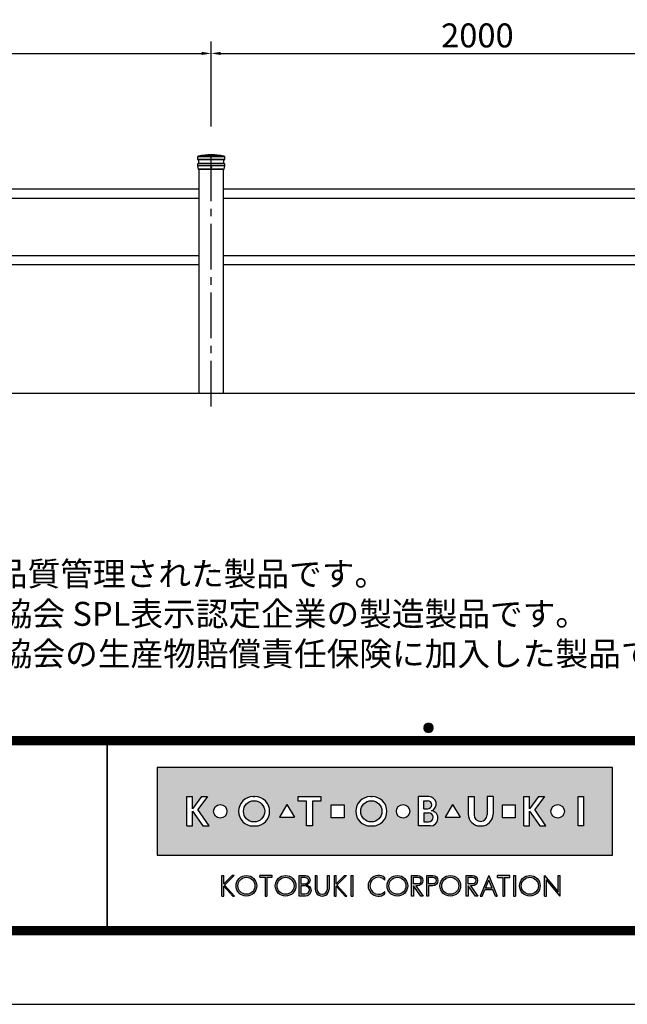
# Model space of a CAD drawing. Extents: x 0 to 12600, y 0 to 8910.
# Drawn here: x 4907 to 7189, y 0 to 3697 of the extents above; entities that cross this region are included whole.
import ezdxf
from ezdxf.enums import TextEntityAlignment as Align

# ---------------------------------------------------------------- set-up
doc = ezdxf.new("R2010")
doc.units = 0
doc.header["$LTSCALE"] = 9
doc.linetypes.add('CENTER2', pattern=[28.575000000000003, 19.05, -3.175, 3.175, -3.175])
doc.layers.get('0').update_dxf_attribs({"linetype": 'CONTINUOUS'})
doc.layers.get('DEFPOINTS').update_dxf_attribs({"linetype": 'CONTINUOUS'})
for name, color, linetype in [('P001', 131, 'CONTINUOUS'), ('P003', 231, 'CONTINUOUS'), ('P009', 51, 'CONTINUOUS'), ('P903', 225, 'CONTINUOUS'), ('P_1CENTER', 2, 'CONTINUOUS'), ('P_2DIM', 6, 'CONTINUOUS'), ('P_3TEXT', 60, 'CONTINUOUS'), ('P_5DRAWFRAME', 104, 'CONTINUOUS'), ('P_7THICK', 7, 'CONTINUOUS')]:
    doc.layers.add(name, color=color, linetype=linetype)
doc.styles.add('BIGFONT', font='simplex.shx', dxfattribs={"bigfont": 'bigfont.shx'})
doc.dimstyles.new('DIMBIGFONT$0', dxfattribs={"dimtxt": 3, "dimasz": 1.2, "dimexe": 1.5, "dimexo": 3, "dimgap": 0.75, "dimtad": 1, "dimdec": 1, "dimdsep": 46, "dimtxsty": 'BIGFONT', "dimblk1": 'DOT', "dimblk2": 'DOT', "dimsah": 1, "dimcen": 0, "dimclrt": 230, "dimadec": 0, "dimazin": 0, "dimtfac": 0.6, "dimtdec": 1, "dimtofl": 0, "dimtmove": 2, "dimatfit": 3, "dimldrblk": 'DOT', "dimfxl": 0, "dimtvp": 1, "dimtolj": 1, "dimarcsym": 0})

# ---------------------------------------------------------------- blocks, each defined once
blk = doc.blocks.new('DFP3')
h = blk.add_hatch(color=83)
h.paths.add_polyline_path([(180.7771999999999, 29.65329999999994), (180.7771999999999, 18.64834950495063), (237.7772, 18.64834950495063), (237.7772, 29.65329999999994)])
h.paths.add_polyline_path([(204.1796504950495, 24.95080000000035), (204.1796504950495, 23.35084950495056), (202.5796999999999, 23.35084950495056), (202.5796999999999, 24.95080000000001)], flags=16)
h.paths.add_polyline_path([(207.4712594059405, 25.98498316831709), (207.697001980198, 25.98498316831709, -1), (207.697001980198, 22.31666633663386), (207.4712594059405, 22.31666633663386, -1)], flags=16)
h.paths.add_polyline_path([(208.9103683168316, 24.15082475247547, -1), (206.2578930693068, 24.15082475247547, -1)], flags=0)
h.paths.add_polyline_path([(201.2633386138613, 25.9849831683171), (201.2633386138613, 25.42062673267328), (200.2192792079208, 25.42062673267328), (200.2192792079208, 22.31666633663386), (199.4856158415841, 22.31666633663386), (199.4856158415841, 25.42062673267328), (198.4415564356435, 25.42062673267328), (198.4415564356435, 25.98498316831709)], flags=16)
h.paths.add_polyline_path([(212.4028175742573, 24.15082475247547, -1), (210.7228695544553, 24.15082475247547, -1)], flags=16)
h.paths.add_polyline_path([(197.9543973209085, 23.40117101048351), (196.1069333721607, 23.40117101048351), (197.0306653465346, 25.00112150553295)], flags=16)
h.paths.add_polyline_path([(213.5098732673266, 25.9849831683171), (214.7937841584158, 25.98498316831709, -0.8268396299405429), (215.132258940184, 24.21557239597574, -0.9235794106673716), (214.9811397058823, 22.31666633663386), (213.5098732673266, 22.31666633663386)], flags=16)
h.paths.add_polyline_path([(193.0237346534653, 22.31666633663386), (192.7979920792079, 22.31666633663386, -1), (192.7979920792079, 25.98498316831709), (193.0237346534653, 25.98498316831709, -1)], flags=16)
h.paths.add_polyline_path([(214.1588831683168, 25.47706237623782), (214.6385861386138, 25.47706237623782, -1), (214.6385861386138, 24.46122079207927), (214.1588831683168, 24.46122079207927)], flags=0)
h.paths.add_polyline_path([(214.1588831683168, 23.98151782178226), (214.7373485148514, 23.98151782178226, -1.000000696587788), (214.7373485148514, 22.82458712871313), (214.1588831683167, 22.82458712871313)], flags=0)
h.paths.add_polyline_path([(194.237100990099, 24.15082475247547, -1), (191.5846257425742, 24.15082475247547, -1)], flags=0)
h.paths.add_polyline_path([(216.8470323820617, 23.40117101048351), (217.7707643564355, 25.001121505533), (218.6944963308095, 23.40117101048351)], flags=16)
h.paths.add_polyline_path([(189.5181641089108, 24.15082475247547, -1), (187.8382160891088, 24.15082475247547, -1)], flags=16)
h.paths.add_polyline_path([(219.7177940594059, 25.98498316831709), (220.4514574257425, 25.98498316831709), (220.4514574257425, 23.69933960396035, 1.000000186147331), (222.0880910891088, 23.69933960396035), (222.0880910891088, 25.9849831683171), (222.8217544554455, 25.98498316831709), (222.8217544554455, 23.79810198019809, -0.4142135623730698), (221.3403188118811, 22.31666633663386), (221.1992297029703, 22.31666633663386, -0.4142135623731069), (219.7177940594059, 23.79810198019822)], flags=16)
h.paths.add_polyline_path([(187.0697742574257, 25.98498316831709), (185.8689092457776, 24.35977938264444), (187.267299009901, 22.31666633663386), (186.4772, 22.31666633663386), (185.2073980198019, 24.15082475247546), (185.2073980198019, 22.31666633663386), (184.5019524752474, 22.31666633663385), (184.5019524752474, 25.98498316831709), (185.2073980198019, 25.98498316831709), (185.2073980198019, 24.47750579499151), (186.3492172393709, 25.9849831683171)], flags=16)
h.paths.add_polyline_path([(223.9970267326732, 24.95080000000002), (225.5969772277228, 24.95080000000001), (225.5969772277228, 23.35084950495056), (223.9970267326732, 23.35084950495056)], flags=16)
h.paths.add_polyline_path([(226.687596039604, 25.98498316831709), (227.3930415841584, 25.9849831683171), (227.3930415841584, 24.4775057949916), (228.5348608037275, 25.98498316831709), (229.2554178217821, 25.98498316831709), (228.0545528101339, 24.35977938264445), (229.4529425742574, 22.31666633663386), (228.6628435643564, 22.31666633663386), (227.3930415841584, 24.15082475247553), (227.3930415841584, 22.31666633663386), (226.6875960396039, 22.31666633663386)], flags=16)
h.paths.add_polyline_path([(231.7602433168317, 24.15082475247547, -1), (230.0802952970297, 24.15082475247547, -1)], flags=16)
h.paths.add_polyline_path([(233.4880910891088, 25.9849831683171), (234.1653188118812, 25.98498316831709), (234.1653188118811, 22.31666633663385), (233.4880910891088, 22.31666633663386)], flags=16)
for points in [[(188.8907171647544, 13.53735916098693), (189.1165651408755, 13.53735916098692), (189.1165651408755, 14.76717399791187), (190.2463262212482, 13.53735916098693), (190.4721733674334, 13.53735916098693), (189.1998782596873, 14.92233052091695), (190.3994002936616, 16.11713949004919), (190.1735531486242, 16.11713949004919), (189.1165651408755, 15.06430434153457), (189.1165651408755, 16.12412506081215), (188.8907171647544, 16.12412506081215)], [(193.62009298013, 16.12870630717222), (193.6200929801299, 15.89827044520378), (194.2868303126868, 15.89827044520378), (194.2868303126868, 13.53735252149947), (194.5126782888079, 13.53735252149946), (194.5126782888079, 15.89827044520378), (195.1794156213647, 15.89827044520378), (195.1794156213646, 16.12870630717222)], [(200.7873865153659, 16.1241184213247), (200.5615393691806, 16.1241184213247), (200.5615393691806, 14.41141449004919, 0.9993112080576029), (202.3096508572413, 14.41020999000819), (202.3096508572412, 16.1241184213247), (202.0838037110561, 16.1241184213247), (202.0838037110561, 14.41141449004919, -1), (200.7873865153659, 14.41141449004919)], [(209.2881845934089, 13.81794368446969), (209.2881845934089, 14.12892027475158, -2.667269372855936), (209.2881845934089, 15.53256394704789), (209.2881845934089, 15.84354053732978, 2.071285835562603)], [(223.371153347049, 16.10296667409115), (223.371153347049, 15.87711952790606), (224.0378906796058, 15.87711952790607), (224.0378906796058, 13.51620741375338), (224.263738655727, 13.51620741375338), (224.263738655727, 15.87711952790607), (224.9304759882837, 15.87711952790607), (224.9304759882837, 16.10296667409115)]]:
    blk.add_hatch(color=0).paths.add_polyline_path(points)
h = blk.add_hatch(color=0)
h.paths.add_polyline_path([(190.6519715182779, 14.830738791156, 1), (193.2387307786157, 14.830738791156, 1)])
h.paths.add_polyline_path([(193.0128836324305, 14.830738791156, -1.00000013533277), (190.8778186644631, 14.830738791156, -1.00000013533277)], flags=16)
h = blk.add_hatch(color=0)
h.paths.add_polyline_path([(195.5607786528149, 14.830738791156, 1), (198.1475379131527, 14.830738791156, 1)])
h.paths.add_polyline_path([(197.9216907669675, 14.830738791156, -1.00000013533277), (195.7866257990001, 14.830738791156, -1.00000013533277)], flags=16)
h = blk.add_hatch(color=0)
edge = h.paths.add_edge_path(flags=16)
edge.add_line((198.7944098991748, 15.89827044520379), (199.2657164076198, 15.89827127513954))
edge.add_arc((199.2657171527633, 15.47511681969394), 0.4231544554462469, -90.00010089361018, 90.00010089361012, ccw=False)
edge.add_line((199.2657164076198, 15.05196236424835), (198.7944098991748, 15.05196236424835))
edge.add_line((198.7944098991748, 15.05196236424835), (198.7944098991748, 15.89827044520379))
edge = h.paths.add_edge_path(flags=16)
edge.add_line((198.7944098991748, 14.87128448131298), (199.2657164076198, 14.87128448131298))
edge.add_arc((199.2657164076198, 14.31724539424268), 0.5540390870702971, -90, 90, ccw=False)
edge.add_line((199.2657164076198, 13.76320630717238), (198.7944098991748, 13.76320630717238))
edge.add_line((198.7944098991748, 13.76320630717238), (198.7944098991748, 14.87128448131298))
edge = h.paths.add_edge_path()
edge.add_line((198.5685627529896, 16.1241184213247), (199.3334707174625, 16.1241184213247))
edge.add_arc((199.3334707174625, 15.54287112953676), 0.5812472917879354, -90, 90, ccw=False)
edge.add_arc((199.3334707174625, 14.24949149936813), 0.7121323383808971, -90, 90, ccw=False)
edge.add_line((199.3334707174625, 13.53735916098724), (198.5685627529896, 13.53735916098692))
edge.add_line((198.5685627529896, 13.53735916098692), (198.5685627529896, 16.1241184213247))
h = blk.add_hatch(color=0)
h.paths.add_polyline_path([(203.266972828703, 14.92233052091694), (204.4735004932343, 16.1241184213247), (204.247653347049, 16.1241184213247), (203.1836588799552, 15.06430434153459), (203.1836588799553, 16.1241184213247), (202.9712907232867, 16.1241184213247), (202.9712907232867, 13.53735916098692), (203.1836588799553, 13.53735916098692), (203.1836588799552, 14.76717399791191), (204.313419960328, 13.53735916098693), (204.5392679364492, 13.53735916098693)])
h.paths.add_polyline_path([(205.3050016871772, 16.1241184213247), (205.0791545409919, 16.1241184213247), (205.0791545409919, 13.53735916098692), (205.3050016871772, 13.53735916098692)])
h = blk.add_hatch(color=0)
h.paths.add_polyline_path([(209.5578390779751, 14.83074211089973, 1), (212.1446049778004, 14.83074211089973, 1)])
h.paths.add_polyline_path([(211.9187578316151, 14.83074211089973, -1.000000127167677), (209.7836862241603, 14.83074211089973, -1.000000127167677)], flags=16)
h = blk.add_hatch(color=0)
h.paths.add_polyline_path([(212.6219144128614, 13.53735916098692), (212.8477623889827, 13.53735916098692), (212.8477623889827, 14.83074211089974), (213.7832587052317, 13.53735916098692), (214.0592115736069, 13.53735916098692), (213.1511404903222, 14.83074211089974), (213.3857525899145, 14.83074211089973, 1), (213.3857525899145, 16.12412506081216), (212.6219144128615, 16.12412506081216)])
h.paths.add_polyline_path([(212.8477623889827, 15.89827708469125), (213.3857525899145, 15.89827708469124, -1), (213.3857525899144, 15.05658925708469), (212.8477623889826, 15.05658925708481)], flags=16)
h = blk.add_hatch(color=0)
edge = h.paths.add_edge_path()
edge.add_line((214.5233134082022, 16.12412506081216), (215.2871507553193, 16.12412423087619))
edge.add_arc((215.2871500526669, 15.47743317088784), 0.6466910599887343, -89.99993774613517, 89.99993774613517, ccw=False)
edge.add_line((215.2871507553193, 14.83074211089949), (214.7491605543875, 14.83074211089949))
edge.add_line((214.7491605543875, 14.83074211089949), (214.7491605543875, 13.53735916098692))
edge.add_line((214.7491605543875, 13.53735916098692), (214.5233134082022, 13.53735916098692))
edge.add_line((214.5233134082022, 13.53735916098692), (214.5233134082022, 16.12412506081216))
edge = h.paths.add_edge_path(flags=16)
edge.add_line((214.7491605543875, 15.89827708469124), (215.2871507553193, 15.89827708469124))
edge.add_arc((215.2871507553193, 15.47743317088803), 0.4208439138032176, -90, 90, ccw=False)
edge.add_line((215.2871507553193, 15.05658925708481), (214.7491605543875, 15.05658925708481))
edge.add_line((214.7491605543875, 15.05658925708481), (214.7491605543875, 15.89827708469124))
h = blk.add_hatch(color=0)
h.paths.add_polyline_path([(216.1804215910794, 14.83074211089973, 1), (218.7671874909046, 14.83074211089973, 1)])
h.paths.add_polyline_path([(218.5413403447194, 14.83074211089973, -1.000000127167677), (216.4062687372646, 14.83074211089973, -1.000000127167677)], flags=16)
h = blk.add_hatch(color=0)
h.paths.add_polyline_path([(220.0043738188021, 14.83074211089974), (220.2389859183945, 14.83074211089973, 1), (220.2389859183945, 16.12412506081216), (219.4751477413414, 16.12412506081216), (219.4751477413414, 13.53735916098692), (219.7009957174627, 13.53735916098692), (219.7009957174627, 14.83074211089975), (220.6364920337118, 13.53735916098692), (220.9124449020869, 13.53735916098692)])
h.paths.add_polyline_path([(219.7009957174626, 15.05658925708481), (219.7009957174626, 15.89827708469124), (220.2389859183945, 15.89827708469124, -1), (220.2389859183944, 15.05658925708469)], flags=16)
h = blk.add_hatch(color=0)
h.paths.add_polyline_path([(222.2898978723839, 16.12412506081215), (221.2189402427974, 13.53735916098692), (221.4633787838575, 13.53735916098693), (221.7907669317899, 14.32812626931532), (222.7890279830421, 14.32812626931532), (223.1164161309745, 13.53735916098692), (223.3608546720345, 13.53735916098692)])
h.paths.add_polyline_path([(222.2898978723839, 15.53371444636842), (222.6955232509512, 14.55397424543662), (221.8842716638807, 14.55397424543661)], flags=16)
h = blk.add_hatch(color=0)
h.paths.add_polyline_path([(225.626012097777, 16.12412506081215), (225.4001649515919, 16.12412506081215), (225.4001649515919, 13.53735916098692), (225.626012097777, 13.53735916098692)])
h.paths.add_polyline_path([(226.1408147186274, 14.83074211089973, 1), (228.7275806184527, 14.83074211089973, 1)])
h.paths.add_polyline_path([(228.5017334722675, 14.83074211089973, -1.000000127167677), (226.3666618648126, 14.83074211089973, -1.000000127167677)], flags=16)
h.paths.add_polyline_path([(229.2785510174043, 13.53735916098692), (229.5043989935255, 13.53735916098692), (229.5043989935255, 15.57938333105119), (231.2173510756454, 13.53735916098695), (231.2173510756455, 16.12412506081215), (230.9915030995243, 16.12412506081215), (230.9915030995243, 14.0821008907483), (229.2785510174043, 16.12412506081215)])
at = {"color": 0}
for p, q in [((214.1500001919297, 34.59999999999991), (214.7500001919296, 35.19999999999982)), ((214.1500001919297, 34.59999999999991), (214.7500001919296, 34)), ((214.1537481919295, 34.53303800000003), (214.8169621919295, 35.19625200000019)), ((214.1537481919295, 34.66696200000024), (214.8169621919295, 34.00374800000009)), ((214.1547661919297, 34.67547699999977), (214.6745231919297, 35.1952339999998)), ((214.1547661919297, 34.52452300000004), (214.6745231919297, 34.00476600000002)), ((214.1637421919295, 34.47232100000019), (214.8776791919295, 35.18625800000018)), ((214.1637421919295, 34.72767900000008), (214.8776791919295, 34.01374200000009)), ((214.1729561919295, 34.76437699999997), (214.5856231919295, 35.17704400000002)), ((214.1787211919296, 34.41658899999993), (214.9334111919296, 35.17127900000014)), ((214.1787211919296, 34.78341099999989), (214.9334111919296, 34.02872100000013)), ((214.1979081919297, 34.36506499999996), (214.9849351919295, 35.15209199999981)), ((214.1979081919297, 34.83493499999986), (214.9849351919295, 34.04790800000001)), ((214.2208011919295, 34.31724799999984), (215.0327521919297, 35.12919899999997)), ((214.2208011919295, 34.88275199999998), (215.0327521919297, 34.07080099999985)), ((214.2210101919296, 34.88314200000013), (214.4668581919296, 35.12899000000016)), ((214.2470671919296, 34.27280299999984), (215.0771971919297, 35.10293300000012)), ((214.2470671919296, 34.92719699999998), (215.0771971919297, 34.09706700000015)), ((214.2764861919296, 34.23151099999995), (215.1184891919295, 35.07351400000016)), ((214.2764861919296, 34.96848899999986), (215.1184891919295, 34.12648600000011)), ((214.3089261919297, 34.19324000000006), (215.1567601919294, 35.04107400000021)), ((214.3089261919297, 35.00676000000021), (215.1567601919294, 34.15892600000006)), ((214.3443241919297, 35.04207200000019), (215.1920721919296, 34.19432400000005)), ((214.3443241919297, 34.15792800000008), (215.1920721919296, 35.00567599999977)), ((214.3826831919296, 35.07442399999991), (215.2244241919296, 34.23268300000018)), ((214.3826831919296, 34.12557599999991), (215.2244241919296, 34.96731700000009)), ((214.4240651919297, 35.10375199999999), (215.2537521919297, 34.27406500000006)), ((214.4240651919297, 34.09624799999983), (215.2537521919297, 34.92593500000021)), ((214.4686061919295, 35.12992200000008), (215.2799221919298, 34.31860599999982)), ((214.4686061919295, 34.07007800000019), (215.2799221919298, 34.881394)), ((214.5165271919296, 35.15271200000007), (215.3027121919297, 34.36652700000013)), ((214.5165271919296, 34.04728800000021), (215.3027121919297, 34.83347300000014)), ((214.5681661919296, 35.17178400000012), (215.3217841919296, 34.41816599999993)), ((214.5681661919296, 34.02821600000016), (215.3217841919296, 34.78183399999989)), ((214.6240321919298, 35.18662799999993), (215.3366281919296, 34.47403200000008)), ((214.6240321919298, 34.01337199999989), (215.3366281919296, 34.72596800000019)), ((214.6849121919298, 35.19645899999978), (215.3464591919295, 34.53491200000008)), ((214.6849121919298, 34.00354100000004), (215.3464591919295, 34.6650880000002)), ((214.7520851919297, 35.19999599999983), (215.3499961919295, 34.60208499999999)), ((214.7520851919297, 34.00000399999999), (215.3499961919295, 34.59791499999983)), ((214.8278661919297, 35.19492600000012), (215.3449261919296, 34.67786599999999)), ((214.8278661919297, 34.00507400000015), (215.3449261919296, 34.52213399999982)), ((214.9172991919295, 35.17620399999987), (215.3262041919295, 34.76729900000009)), ((215.0376741919297, 35.12653899999987), (215.2765391919295, 34.88767400000006)), ((21.5, 33.5), (408, 33.5)), ((21.5, 33.44999999999982), (408, 33.44999999999982)), ((21.5, 33.40000000000009), (408, 33.40000000000009)), ((21.5, 33.34999999999991), (408, 33.34999999999991)), ((21.5, 33.30000000000018), (408, 33.30000000000018)), ((214.1729561919295, 34.43562299999985), (214.5856231919295, 34.02295599999979)), ((214.2210101919296, 34.31685800000014), (214.4668581919296, 34.07101000000011)), ((214.9172991919295, 34.02379599999995), (215.3262041919295, 34.43270100000018)), ((215.0376741919297, 34.07346099999995), (215.2765391919295, 34.31232600000021)), ((21.5, 33.25), (408, 33.25)), ((21.5, 33.19999999999982), (408, 33.19999999999982)), ((21.5, 33.15000000000009), (408, 33.15000000000009)), ((21.5, 33.09999999999991), (408, 33.09999999999991)), ((21.5, 33.05000000000018), (408, 33.05000000000018)), ((21.5, 33), (408, 33)), ((21.5, 32.94999999999982), (408, 32.94999999999982)), ((21.5, 32.90000000000009), (408, 32.90000000000009)), ((21.5, 32.84999999999991), (408, 32.84999999999991)), ((21.5, 32.80000000000018), (408, 32.80000000000018)), ((21.5, 32.75), (408, 32.75)), ((21.5, 32.69999999999982), (408, 32.69999999999982)), ((21.5, 32.65000000000009), (408, 32.65000000000009)), ((21.5, 32.59999999999991), (408, 32.59999999999991)), ((21.5, 32.55000000000018), (408, 32.55000000000018)), ((21.5, 32.5), (408, 32.5)), ((174.4749999999999, 33), (174.4749999999999, 9)), ((174.5250000000001, 33), (174.5250000000001, 9)), ((188.8907171647544, 16.12412506081215), (189.1165651408755, 16.12412506081215)), ((188.8907171647544, 13.53735916098692), (188.8907171647544, 16.1241184213247)), ((189.1165651408755, 15.06430434153457), (190.1805596079692, 16.1241184213247)), ((189.1165651408755, 15.06430434153457), (189.1165651408755, 16.1241184213247)), ((189.1998782596873, 14.92233052091694), (190.4064067541544, 16.1241184213247)), ((190.3993937955056, 16.11713949004919), (190.173552458872, 16.11713949004919)), ((190.1805662474568, 16.12412506081215), (190.4064067541544, 16.12412506081215)), ((195.1794156213647, 16.12870630717222), (193.6200929801299, 16.12870630717222)), ((193.6200929801299, 15.89827044520378), (193.6200929801299, 16.1241184213247)), ((195.1794156213647, 15.89827044520378), (195.1794156213647, 16.1241184213247)), ((200.5615393691806, 16.1241184213247), (200.5615393691806, 14.41141449004919)), ((200.5615393691806, 16.1241184213247), (200.7873865153659, 16.1241184213247)), ((200.7873865153659, 16.1241184213247), (200.7873865153659, 14.41141449004919)), ((202.0838037110561, 14.41141449004919), (202.0838037110561, 16.1241184213247)), ((202.0838037110561, 16.1241184213247), (202.3096508572413, 16.1241184213247)), ((202.3096508572413, 16.1241184213247), (202.3096508572413, 14.41261899202532)), ((202.9712907232867, 16.1241184213247), (203.1836588799553, 16.1241184213247)), ((202.9712907232867, 13.53735916098692), (202.9712907232867, 16.1241184213247)), ((203.1836588799553, 15.06430434153457), (203.1836588799553, 16.1241184213247)), ((203.1836588799553, 15.06430434153457), (204.247653347049, 16.1241184213247)), ((203.266972828703, 14.92233052091694), (204.4735004932343, 16.1241184213247)), ((204.247653347049, 16.1241184213247), (204.4735004932343, 16.1241184213247)), ((205.0791545409919, 13.53735916098692), (205.0791545409919, 16.1241184213247)), ((205.0791545409919, 16.1241184213247), (205.3050016871772, 16.1241184213247)), ((205.3050016871772, 13.53735916098692), (205.3050016871772, 16.1241184213247)), ((222.2898978723839, 16.12412506081215), (221.2189402427975, 13.53735916098692)), ((222.2898978723839, 16.12412506081215), (223.3608546720345, 13.53735916098692)), ((224.9304759882837, 16.10755455993867), (223.371153347049, 16.10755455993867)), ((224.9304759882837, 16.10296667409115), (223.371153347049, 16.10296667409115)), ((223.371153347049, 15.87711952790607), (223.371153347049, 16.10296667409115)), ((224.9304759882837, 15.87711952790607), (224.9304759882837, 16.10296667409115)), ((225.4001649515919, 16.12412506081215), (225.4001649515919, 13.53735916098692)), ((225.4001649515919, 16.12412506081215), (225.626012097777, 16.12412506081215)), ((225.626012097777, 16.12412506081215), (225.626012097777, 13.53735916098692)), ((229.2785510174043, 13.53735916098692), (229.2785510174043, 16.12412506081215)), ((229.2785510174043, 16.12412506081215), (230.9915030995243, 14.08210089074827)), ((230.9915030995243, 14.08210089074827), (230.9915030995243, 16.12412506081215)), ((230.9915030995243, 16.12412506081215), (231.2173510756454, 16.12412506081215)), ((231.2173510756454, 13.53735916098692), (231.2173510756454, 16.12412506081215)), ((189.1998782596873, 14.92233052091694), (190.4721733674335, 13.53735916098692)), ((193.6200929801299, 15.89827044520378), (194.2868303126868, 15.89827044520378)), ((194.2868303126868, 15.89827044520378), (194.2868303126868, 13.53735916098692)), ((194.5126782888079, 15.89827044520378), (194.5126782888079, 13.53735916098692)), ((194.5126782888079, 15.89827044520378), (195.1794156213647, 15.89827044520378)), ((203.266972828703, 14.92233052091694), (204.5392679364492, 13.53735916098692)), ((209.2881845934089, 15.53256332522697), (209.2881845934089, 15.84354031998514)), ((221.8842716638807, 14.55397424543661), (222.2898978723839, 15.53371444636832)), ((222.6955232509512, 14.55397424543661), (222.2898978723839, 15.53371444636832)), ((223.371153347049, 15.87711952790607), (224.0378906796058, 15.87711952790607)), ((224.0378906796058, 15.87711952790607), (224.0378906796058, 13.51620741375338)), ((224.263738655727, 15.87711952790607), (224.263738655727, 13.51620741375338)), ((224.263738655727, 15.87711952790607), (224.9304759882837, 15.87711952790607)), ((229.5043989935255, 13.53735916098692), (229.5043989935255, 15.57938333105119)), ((231.2173510756454, 13.53735916098692), (229.5043989935255, 15.57938333105119)), ((189.1165651408755, 14.76717399791187), (190.2463262212482, 13.53735916098692)), ((189.1165651408755, 13.53735916098692), (189.1165651408755, 14.76717399791187)), ((203.1836588799553, 13.53735916098692), (203.1836588799553, 14.76717399791187)), ((203.1836588799553, 14.76717399791187), (204.313419960328, 13.53735916098692)), ((209.2881845934089, 13.81794390181394), (209.2881845934089, 14.12892089657249)), ((221.4633787838575, 13.53735916098692), (221.7907669317899, 14.32812626931532)), ((222.789027983042, 14.32812626931532), (221.7907669317899, 14.32812626931532)), ((222.6955232509512, 14.55397424543661), (221.8842716638807, 14.55397424543661)), ((223.1164161309745, 13.53735916098692), (222.789027983042, 14.32812626931532)), ((188.8907171647544, 13.53735916098692), (189.1165651408755, 13.53735916098692)), ((190.2463262212482, 13.53735916098692), (190.4721733674335, 13.53735916098692)), ((194.2868303126868, 13.53735252149946), (194.5126782888079, 13.53735252149946)), ((202.9712907232867, 13.53735916098692), (203.1836588799553, 13.53735916098692)), ((204.313419960328, 13.53735916098692), (204.5392679364492, 13.53735916098692)), ((205.0791545409919, 13.53735916098692), (205.3050016871772, 13.53735916098692)), ((221.2189402427975, 13.53735916098692), (221.4633787838575, 13.53735916098692)), ((223.1164161309745, 13.53735916098692), (223.3608546720345, 13.53735916098692)), ((224.0378906796058, 13.51620741375338), (224.263738655727, 13.51620741375338)), ((225.4001649515919, 13.53735916098692), (225.626012097777, 13.53735916098692)), ((229.2785510174043, 13.53735916098692), (229.5043989935255, 13.53735916098692)), ((21.5, 9.75), (408, 9.75)), ((21.5, 9.699999999999818), (408, 9.699999999999818)), ((21.5, 9.650000000000091), (408, 9.650000000000091)), ((21.5, 9.599999999999909), (408, 9.599999999999909)), ((21.5, 9.550000000000182), (408, 9.550000000000182)), ((21.5, 9.5), (408, 9.5)), ((21.5, 9.449999999999818), (408, 9.449999999999818)), ((21.5, 9.400000000000091), (408, 9.400000000000091)), ((21.5, 9.349999999999909), (408, 9.349999999999909)), ((21.5, 9.300000000000182), (408, 9.300000000000182)), ((21.5, 9.25), (408, 9.25)), ((21.5, 9.199999999999818), (408, 9.199999999999818)), ((21.5, 9.150000000000091), (408, 9.150000000000091)), ((21.5, 9.099999999999909), (408, 9.099999999999909)), ((21.5, 9.050000000000182), (408, 9.050000000000182)), ((21.5, 9), (408, 9)), ((21.5, 8.949999999999818), (408, 8.949999999999818)), ((21.5, 8.900000000000091), (408, 8.900000000000091)), ((21.5, 8.849999999999909), (408, 8.849999999999909)), ((21.5, 8.800000000000182), (408, 8.800000000000182)), ((21.5, 8.75), (408, 8.75))]:
    blk.add_line(p, q, dxfattribs=at)
at = {"color": 83}
for p, q in [((184.5019524752474, 25.98498316831709), (185.2073980198019, 25.98498316831709)), ((184.5019524752474, 22.31666633663386), (184.5019524752474, 25.98498316831709)), ((186.3492172393709, 25.98498316831709), (185.2073980198019, 24.47750579499154)), ((185.2073980198019, 24.47750579499154), (185.2073980198019, 25.98498316831709)), ((187.0697742574257, 25.98498316831709), (185.8689092457775, 24.35977938264443)), ((186.3492172393709, 25.98498316831709), (187.0697742574257, 25.98498316831709)), ((192.7979920792079, 25.98498316831709), (193.0237346534653, 25.98498316831709)), ((198.4415564356435, 25.42062673267328), (198.4415564356435, 25.98498316831709)), ((198.4415564356435, 25.98498316831709), (201.2633386138613, 25.98498316831709)), ((201.2633386138613, 25.98498316831709), (201.2633386138613, 25.42062673267328)), ((207.4712594059405, 25.98498316831709), (207.697001980198, 25.98498316831709)), ((214.7937841584158, 25.98498316831709), (213.5098732673266, 25.98498316831709)), ((213.5098732673266, 22.31666633663386), (213.5098732673266, 25.98498316831709)), ((219.7177940594059, 25.98498316831709), (220.4514574257425, 25.98498316831709)), ((219.7177940594059, 25.98498316831709), (219.7177940594059, 23.7981019801981)), ((220.4514574257425, 25.98498316831709), (220.4514574257425, 23.69933960396035)), ((222.8217544554455, 25.98498316831709), (222.0880910891088, 25.98498316831709)), ((222.0880910891088, 25.98498316831709), (222.0880910891088, 23.69933960396035)), ((222.8217544554455, 25.98498316831709), (222.8217544554455, 23.7981019801981)), ((226.6875960396039, 25.98498316831709), (227.3930415841584, 25.98498316831709)), ((226.6875960396039, 22.31666633663386), (226.6875960396039, 25.98498316831709)), ((228.5348608037274, 25.98498316831709), (227.3930415841584, 24.47750579499154)), ((227.3930415841584, 24.47750579499154), (227.3930415841584, 25.98498316831709)), ((229.2554178217821, 25.98498316831709), (228.0545528101339, 24.35977938264443)), ((228.5348608037274, 25.98498316831709), (229.2554178217821, 25.98498316831709)), ((233.4880910891088, 22.31666633663386), (233.4880910891088, 25.98498316831709)), ((233.4880910891088, 25.98498316831709), (234.1653188118811, 25.98498316831709)), ((234.1653188118811, 25.98498316831709), (234.1653188118811, 22.31666633663386)), ((197.0306653465346, 25.00112150553296), (196.1069333721607, 23.40117101048351)), ((197.0306653465346, 25.00112150553296), (197.9543973209085, 23.40117101048351)), ((199.4856158415841, 25.42062673267328), (198.4415564356435, 25.42062673267328)), ((199.4856158415841, 22.31666633663386), (199.4856158415841, 25.42062673267328)), ((200.2192792079208, 25.42062673267328), (200.2192792079208, 22.31666633663386)), ((201.2633386138613, 25.42062673267328), (200.2192792079208, 25.42062673267328)), ((202.5796999999999, 24.95080000000002), (204.1796504950495, 24.95080000000002)), ((202.5796999999999, 23.35084950495056), (202.5796999999999, 24.95080000000002)), ((204.1796504950495, 24.95080000000002), (204.1796504950495, 23.35084950495056)), ((214.1588831683168, 24.46122079207927), (214.1588831683168, 25.47706237623782)), ((214.1588831683168, 25.47706237623782), (214.6385861386138, 25.47706237623782)), ((217.7707643564356, 25.00112150553296), (216.8470323820617, 23.40117101048351)), ((217.7707643564356, 25.00112150553296), (218.6944963308095, 23.40117101048351)), ((223.9970267326732, 23.35084950495056), (223.9970267326732, 24.95080000000002)), ((223.9970267326732, 24.95080000000002), (225.5969772277228, 24.95080000000002)), ((225.5969772277228, 24.95080000000002), (225.5969772277228, 23.35084950495056)), ((185.2073980198019, 24.15082475247547), (186.4772, 22.31666633663386)), ((185.2073980198019, 22.31666633663386), (185.2073980198019, 24.15082475247547)), ((187.267299009901, 22.31666633663386), (185.8689092457775, 24.35977938264443)), ((214.1588831683168, 24.46122079207927), (214.6385861386138, 24.46122079207927)), ((214.1588831683168, 23.98151782178226), (214.7373485148514, 23.98151782178226)), ((214.1588831683168, 23.98151782178226), (214.1588831683168, 22.82458712871313)), ((227.3930415841584, 22.31666633663386), (227.3930415841584, 24.15082475247547)), ((227.3930415841584, 24.15082475247547), (228.6628435643564, 22.31666633663386)), ((229.4529425742574, 22.31666633663386), (228.0545528101339, 24.35977938264443)), ((184.5019524752474, 22.31666633663386), (185.2073980198019, 22.31666633663386)), ((186.4772, 22.31666633663386), (187.267299009901, 22.31666633663386)), ((192.7979920792079, 22.31666633663386), (193.0237346534653, 22.31666633663386)), ((196.1069333721607, 23.40117101048351), (197.9543973209085, 23.40117101048351)), ((200.2192792079208, 22.31666633663386), (199.4856158415841, 22.31666633663386)), ((204.1796504950495, 23.35084950495056), (202.5796999999999, 23.35084950495056)), ((207.4712594059405, 22.31666633663386), (207.697001980198, 22.31666633663386)), ((214.9811397058823, 22.31666633663386), (213.5098732673266, 22.31666633663386)), ((214.1588831683168, 22.82458712871313), (214.7373485148514, 22.82458712871313)), ((216.8470323820617, 23.40117101048351), (218.6944963308095, 23.40117101048351)), ((221.1992297029703, 22.31666633663386), (221.3403188118812, 22.31666633663386)), ((225.5969772277228, 23.35084950495056), (223.9970267326732, 23.35084950495056)), ((226.6875960396039, 22.31666633663386), (227.3930415841584, 22.31666633663386)), ((228.6628435643564, 22.31666633663386), (229.4529425742574, 22.31666633663386)), ((234.1653188118811, 22.31666633663386), (233.4880910891088, 22.31666633663386))]:
    blk.add_line(p, q, dxfattribs=at)
blk.add_lwpolyline([(180.7771999999999, 18.64834950495063), (237.7772, 18.64834950495063), (237.7772, 29.65329999999994), (180.7771999999999, 29.65329999999994)], close=True, dxfattribs=at)
at = {"color": 0}
for points in [[(199.3334707174625, 14.96162383774903, -1), (199.3334707174625, 13.53735916098724), (198.5685627529896, 13.53735916098692), (198.5685627529896, 16.1241184213247)], [(198.5685627529896, 16.1241184213247), (199.3334707174625, 16.1241184213247, -1), (199.3334707174625, 14.96162383774882, -0.2926436946032611)], [(212.6219144128614, 16.12412506081216), (213.3857525899145, 16.12412506081216, -1.000000000000001), (213.3857525899145, 14.83074211089973), (213.1511404903222, 14.83074211089973), (214.0592115736069, 13.53735916098692), (213.7832587052318, 13.53735916098692), (212.8477623889827, 14.83074211089973), (212.8477623889827, 13.53735916098692), (212.6219144128614, 13.53735916098692), (212.6219144128614, 16.12412506081216)], [(214.5233134082022, 16.12412506081216), (215.2871507553193, 16.12412423087619, -0.9999989134656457), (215.2871507553193, 14.83074211089949, -5.432674547005144e-07), (214.7491605543875, 14.83074211089949), (214.7491605543875, 13.53735916098692), (214.5233134082022, 13.53735916098692), (214.5233134082022, 16.12412506081216)], [(219.4751477413414, 16.12412506081216), (220.2389859183945, 16.12412506081216, -1.000000000000001), (220.2389859183945, 14.83074211089973), (220.0043738188021, 14.83074211089973), (220.9124449020869, 13.53735916098692), (220.6364920337118, 13.53735916098692), (219.7009957174627, 14.83074211089973), (219.7009957174627, 13.53735916098692), (219.4751477413414, 13.53735916098692), (219.4751477413414, 16.12412506081216)], [(198.7944098991748, 15.89827044520379), (199.2657164076198, 15.89827127513954, -1.000001760927264), (199.2657164076198, 15.05196236424835), (198.7944098991748, 15.05196236424835), (198.7944098991748, 15.89827044520379)], [(198.7944098991748, 14.87128448131298), (199.2657164076198, 14.87128448131298, -1), (199.2657164076198, 13.76320630717238), (198.7944098991748, 13.76320630717238), (198.7944098991748, 14.87128448131298)], [(212.8477623889826, 15.89827708469124), (213.3857525899145, 15.89827708469124, -1), (213.3857525899145, 15.05658925708469), (212.8477623889826, 15.05658925708481), (212.8477623889826, 15.89827708469124)], [(214.7491605543875, 15.89827708469124), (215.2871507553193, 15.89827708469124, -1), (215.2871507553193, 15.05658925708481), (214.7491605543875, 15.05658925708481), (214.7491605543875, 15.89827708469124)], [(219.7009957174626, 15.89827708469124), (220.2389859183945, 15.89827708469124, -1), (220.2389859183945, 15.05658925708469), (219.7009957174626, 15.05658925708481), (219.7009957174626, 15.89827708469124)]]:
    blk.add_lwpolyline(points, format="xyb", dxfattribs=at)
at = {"color": 83}
for centre, radius in [((188.6781900990098, 24.15082475247547), 0.8399740099009905), ((192.9108633663366, 24.15082475247547), 1.326237623762377), ((207.5841306930692, 24.15082475247547), 1.326237623762377), ((211.5628435643563, 24.15082475247547), 0.8399740099009905), ((230.9202693069307, 24.15082475247547), 0.8399740099009905)]:
    blk.add_circle(centre, radius, dxfattribs=at)
at = {"color": 0}
for centre, radius in [((191.9453511484468, 14.830738791156), 1.2933796301689), ((196.8541582829838, 14.830738791156), 1.2933796301689), ((210.8512220278877, 14.83074211089973), 1.293382949912639), ((217.473804540992, 14.83074211089973), 1.293382949912639), ((217.473804540992, 14.83074211089973), 1.293382949912639), ((217.473804540992, 14.83074211089973), 1.293382949912639), ((227.43419766854, 14.83074211089973), 1.293382949912639), ((191.9453511484468, 14.830738791156), 1.067532483983693), ((196.8541582829838, 14.830738791156), 1.067532483983693), ((210.8512220278877, 14.83074211089973), 1.067535803727432), ((217.473804540992, 14.83074211089973), 1.067535803727432), ((227.43419766854, 14.83074211089973), 1.067535803727432)]:
    blk.add_circle(centre, radius, dxfattribs=at)
at = {"color": 83}
for centre, radius, start, end in [((192.7979920792079, 24.15082475247547), 1.834158415841585, 90, 270), ((193.0237346534653, 24.15082475247547), 1.834158415841585, 270, 90), ((207.4712594059405, 24.15082475247547), 1.834158415841585, 90, 270), ((207.697001980198, 24.15082475247547), 1.834158415841585, 270, 90), ((214.7937841584158, 25.06790396039629), 0.9170792079207924, 291.6588350860839, 90), ((214.6385861386138, 24.96914158415854), 0.5079207920792081, 270, 90), ((214.7373485148514, 23.40305247524751), 0.5784653465346538, 270, 90), ((214.9811397058823, 23.27213257134557), 0.955466234711707, 270, 80.8997242041225), ((221.1992297029703, 23.7981019801981), 1.481435643564357, 180, 270), ((221.2697742574257, 23.69933960396035), 0.8183168316831687, 180, 0), ((221.3403188118812, 23.7981019801981), 1.481435643564357, 270, 0)]:
    blk.add_arc(centre, radius, start, end, dxfattribs=at)
at = {"color": 0}
for centre, radius, start, end in [((208.4837725083769, 14.83074211089973), 1.293382949912639, 51.54173800000001, 308.458262), ((208.4837725083769, 14.83074211089973), 1.067535803727432, 41.103548, 318.896452), ((201.4355955281789, 14.41141449004919), 0.8740561589982532, 180, 0.0789570564544175), ((201.435595113211, 14.41141449004919), 0.6482085978451059, 180, 0), ((201.4355955281789, 14.41141449004919), 0.6482081828771116, 180, 0)]:
    blk.add_arc(centre, radius, start, end, dxfattribs=at)
at = {"layer": 'DEFPOINTS', "color": 0}
blk.add_line((0, 0), (420, 0), dxfattribs=at)
at = {"color": 83, "style": 'BIGFONT'}
for tag, height, p in [('PROJECT1', 4, (283.3767781158953, 25.59552576656833)), ('DATE', 3, (344.6767368508332, 25.84170330022686)), ('SCALE', 3, (379.6767368508332, 25.84170330022687)), ('PROJECT2', 4, (284.2017368508333, 17.84170330022687)), ('PROJECT3', 4, (284.2017368508333, 10.56670330022678)), ('DWGNO', 3, (358.6767368508332, 10.56670330022678))]:
    blk.add_attdef(tag, text='', height=height, dxfattribs=at).set_placement(p, align=Align.BOTTOM_CENTER)
at = {"color": 83, "ltscale": 0.5, "style": 'BIGFONT', "flags": 8}
for tag, p in [('REV04', (26.47495122985561, 27.61385740103822)), ('REV03', (26.47495122985561, 21.70454253201979)), ('REV02', (26.47495122985561, 15.57545657700518)), ('REV01', (26.47495122985561, 10.32545657700518))]:
    blk.add_attdef(tag, text='', height=2, dxfattribs=at).set_placement(p, align=Align.BOTTOM_LEFT)
for tag, p in [('REVD4', (80.97889358425684, 27.61385740103822)), ('R4D', (92.67184913363053, 27.61385740103822)), ('R4C', (101.7968241336305, 27.61385740103822)), ('R4A', (110.9218241336305, 27.61385740103822)), ('REVD3', (80.97889358425684, 21.70454253201979)), ('R3D', (92.67184913363053, 21.70454253201979)), ('R3C', (101.7968241336305, 21.70454253201979)), ('R3A', (110.9218241336305, 21.70454253201979)), ('REVD2', (80.97889358425684, 15.57545657700518)), ('R2D', (92.67184913363053, 15.57545657700518)), ('R2C', (101.7968241336305, 15.57545657700518)), ('R2A', (110.9218241336305, 15.57545657700518)), ('REVD1', (80.97889358425684, 10.32545657700518)), ('R1D', (92.67184913363053, 10.32545657700518)), ('R1C', (101.7968241336305, 10.32545657700518)), ('R1A', (110.9218241336305, 10.32545657700518))]:
    blk.add_attdef(tag, text='', height=2, dxfattribs=at).set_placement(p, align=Align.BOTTOM_CENTER)
blk = doc.blocks.new('*D23')
at = {"layer": 'DEFPOINTS', "color": 0}
for p in [(7626.00021284526, 3569.9901818539), (5626.00021284526, 3205.728362610804), (7626.00021284526, 3205.728362610804)]:
    blk.add_point(p, dxfattribs=at)
at = {"layer": 'P_2DIM', "color": 0, "lineweight": -2}
for p, q in [((5626.00021284526, 3295.728362610804), (5626.00021284526, 3614.9901818539)), ((7626.00021284526, 3295.728362610804), (7626.00021284526, 3614.9901818539)), ((5662.00021284526, 3569.9901818539), (7590.00021284526, 3569.9901818539))]:
    blk.add_line(p, q, dxfattribs=at)
at = {"layer": 'P_2DIM', "color": 0}
for points in [[(5662.00021284526, 3575.9901818539), (5662.00021284526, 3563.9901818539), (5626.00021284526, 3569.9901818539)], [(7590.00021284526, 3575.9901818539), (7590.00021284526, 3563.9901818539), (7626.00021284526, 3569.9901818539)]]:
    blk.add_solid(points, dxfattribs=at)
at = {"layer": 'P_2DIM', "color": 230, "insert": (6626.00021284526, 3637.4901818539), "char_height": 90, "attachment_point": 5, "style": 'BIGFONT'}
blk.add_mtext('\\A1;2000', dxfattribs=at)
blk = doc.blocks.new('_DOT')
at = {"color": 0, "linetype": 'ByBlock'}
blk.add_line((-0.5, 0), (-1, 0), dxfattribs=at)
at = {"color": 0, "linetype": 'ByBlock', "const_width": 0.5}
blk.add_lwpolyline([(-0.25, 0, 1), (0.25, 0, 1)], format="xyb", close=True, dxfattribs=at)
blk = doc.blocks.new('*D22')
at = {"layer": 'DEFPOINTS', "color": 0}
for p in [(5626.00021284526, 3569.9901818539), (3626.00021284526, 3205.728362610804), (5626.00021284526, 3205.728362610804)]:
    blk.add_point(p, dxfattribs=at)
at = {"layer": 'P_2DIM', "color": 0, "lineweight": -2}
for p, q in [((3626.00021284526, 3295.728362610804), (3626.00021284526, 3614.9901818539)), ((5626.00021284526, 3295.728362610804), (5626.00021284526, 3614.9901818539)), ((3662.00021284526, 3569.9901818539), (5590.00021284526, 3569.9901818539))]:
    blk.add_line(p, q, dxfattribs=at)
at = {"layer": 'P_2DIM', "color": 0}
for points in [[(3662.00021284526, 3575.9901818539), (3662.00021284526, 3563.9901818539), (3626.00021284526, 3569.9901818539)], [(5590.00021284526, 3575.9901818539), (5590.00021284526, 3563.9901818539), (5626.00021284526, 3569.9901818539)]]:
    blk.add_solid(points, dxfattribs=at)
at = {"layer": 'P_2DIM', "color": 230, "insert": (4626.00021284526, 3637.4901818539), "char_height": 90, "attachment_point": 5, "style": 'BIGFONT'}
blk.add_mtext('\\A1;2000', dxfattribs=at)

msp = doc.modelspace()

# ---------------------------------------------------------------- linework, layer by layer
at = {"layer": 'P001'}
msp.add_line((5580.000212845252, 3134.934199958225), (5580.000212845252, 2293.934199958225), dxfattribs=at)
msp.add_lwpolyline([(5672.00021284526, 2293.934199958225), (5672.00021284526, 3134.934199958225)], dxfattribs=at)
at = {"layer": 'P003'}
msp.add_lwpolyline([(5675.000212845252, 3135.934199958225), (5677.000212845252, 3147.934199958225), (5677.000212845252, 3154.934199958225), (5674.000212845252, 3156.934199958225), (5674.000212845252, 3169.934199958225), (5677.000212845252, 3171.934199958225), (5677.000212845252, 3181.934199958225), (5674.000212845245, 3183.934199958225, 0.1041666666666387), (5578.000212845267, 3183.934199958225), (5575.000212845252, 3181.934199958225), (5575.000212845252, 3171.934199958225), (5578.000212845252, 3169.934199958225), (5578.000212845252, 3156.934199958225), (5575.000212845252, 3154.934199958225), (5575.000212845252, 3147.934199958225), (5577.000212845252, 3135.934199958225), (5578.000212845252, 3134.934199958225), (5674.000212845252, 3134.934199958225)], format="xyb", close=True, dxfattribs=at)
msp.add_circle((5626.00021284526, 3142.434199958225), 2, dxfattribs=at)
at = {"layer": 'P009'}
for p, q in [((3672.00021284526, 3060.934199958225), (5580.000212845252, 3060.934199958225)), ((5672.000212845252, 3060.934199958225), (7580.000212845245, 3060.934199958225)), ((3672.00021284526, 3026.934199958225), (5580.000212845252, 3026.934199958225)), ((5672.000212845252, 3026.934199958225), (7580.000212845245, 3026.934199958225)), ((3671.000212845252, 2810.934199958225), (5580.000212845252, 2810.934199958225)), ((5671.000212845245, 2810.934199958225), (7580.000212845245, 2810.934199958225)), ((3671.000212845252, 2776.934199958225), (5580.000212845252, 2776.934199958225)), ((5671.000212845245, 2776.934199958225), (7580.000212845245, 2776.934199958225))]:
    msp.add_line(p, q, dxfattribs=at)
at = {"layer": 'P903'}
for p, q in [((5677.000212845252, 3181.934199958225), (5575.000212845252, 3181.934199958225)), ((5674.000212845252, 3183.934199958225), (5578.000212845252, 3183.934199958225)), ((5677.000212845252, 3171.934199958225), (5575.000212845252, 3171.934199958225)), ((5677.000212845252, 3154.934199958225), (5575.000212845252, 3154.934199958225)), ((5677.000212845252, 3147.934199958225), (5575.000212845252, 3147.934199958225)), ((5674.000212845252, 3169.934199958225), (5578.000212845252, 3169.934199958225)), ((5674.000212845252, 3156.934199958225), (5578.000212845252, 3156.934199958225)), ((5675.000212845252, 3135.934199958225), (5577.000212845252, 3135.934199958225))]:
    msp.add_line(p, q, dxfattribs=at)
at = {"layer": 'P_1CENTER', "linetype": 'CENTER2'}
msp.add_line((5626.00021284526, 2243.934199958225), (5626.00021284526, 3205.728362610804), dxfattribs=at)
at = {"layer": 'P_7THICK'}
msp.add_line((1672.000212845267, 2293.934199958225), (7771.000212845267, 2293.934199958225), dxfattribs=at)

# ---------------------------------------------------------------- block references
at = {"layer": 'P_5DRAWFRAME', "xscale": 30, "yscale": 30, "zscale": 30}
msp.add_blockref('DFP3', (0, 0), dxfattribs=at)

# ---------------------------------------------------------------- texts
at = {"layer": 'P_3TEXT', "insert": (3358.573706151115, 1454.266840847369), "char_height": 90, "attachment_point": 4, "style": 'BIGFONT'}
msp.add_mtext('※ISO9001認証取得企業で品質管理された製品です。\\P※（一社）日本公園施設業協会 SPL表示認定企業の製造製品です。\\P※（一社）日本公園施設業協会の生産物賠償責任保険に加入した製品です。', dxfattribs=at)

# ---------------------------------------------------------------- dimensions: what is measured, and where the dimension line sits
at = {"layer": 'P_2DIM'}
for base, p1, p2, picture, middle in [((5626.00021284526, 3569.9901818539), (3626.00021284526, 3205.728362610804), (5626.00021284526, 3205.728362610804), '*D22', (4626.00021284526, 3637.4901818539)), ((7626.00021284526, 3569.9901818539), (5626.00021284526, 3205.728362610804), (7626.00021284526, 3205.728362610804), '*D23', (6626.00021284526, 3637.4901818539))]:
    dim = msp.add_linear_dim(base=base, p1=p1, p2=p2, dimstyle='DIMBIGFONT$0', override={"dimscale": 30, "dimsah": 0}, dxfattribs=at)
    dim.commit()
    dim.dimension.update_dxf_attribs({"geometry": picture, "text_midpoint": middle})

doc.saveas('drawing.dxf')
